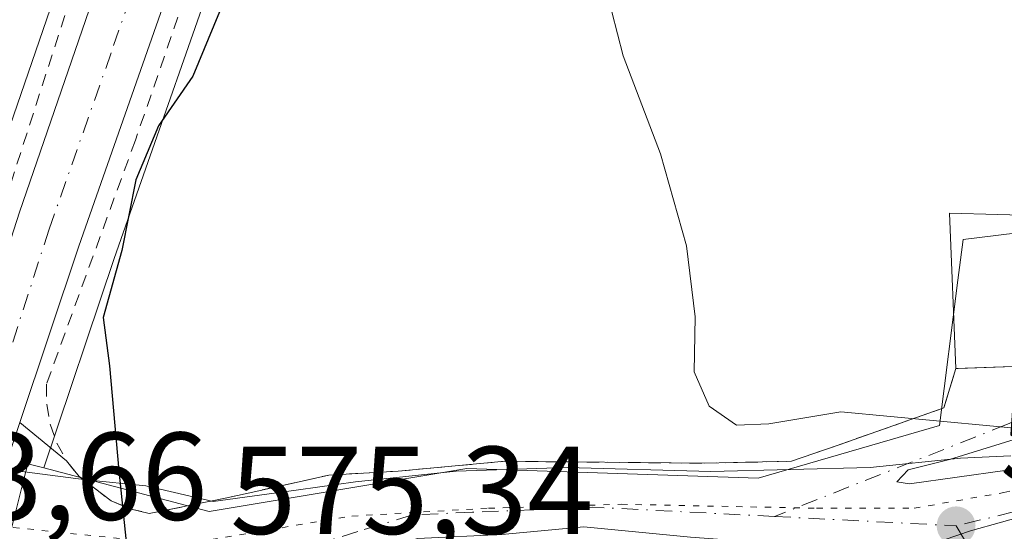
# Model space of a CAD drawing. Units: metres. Extents: x 593394 to 596823, y 4759143 to 4761503.
# Drawn here: x 595870 to 595949, y 4759295 to 4759336 of the extents above; entities that cross this region are included whole.
import ezdxf

# ---------------------------------------------------------------- set-up
doc = ezdxf.new("R2010")
doc.units = ezdxf.units.M
doc.header["$MEASUREMENT"] = 0
for name, pattern in [('DGN Style 2', [1.6480167562047852, 0.988810053722871, -0.6592067024819142]), ('DGN Style 4', [2.6384748266838614, 1.318413404963828, -0.6592067024819142, 0.001648016756204785, -0.6592067024819142]), ('DGN Style 5', [1.1536117293433497, 0.4944050268614355, -0.6592067024819142])]:
    doc.linetypes.add(name, pattern=pattern)
for name, color, linetype, lineweight in [('Alambrada', 7, 'DGN Style 2', 0), ('Carretera de calzada única Cxs', 7, 'Continuous', 13), ('Carretera de calzada única eje', 7, 'DGN Style 4', 0), ('Curva de nivel maestra', 30, 'Continuous', 30), ('Curva de nivel normal', 30, 'Continuous', 0), ('Edificación Cxs', 1, 'Continuous', 13), ('Núcleo urbano CxS', 7, 'Continuous', 0), ('Prado CxS', 92, 'Continuous', 0), ('Punto de cota en terreno', 7, 'Continuous', 0), ('Rótulo de punto de cota en terreno', 7, 'Continuous', 0), ('Suelo desnudo CxS', 253, 'Continuous', 0), ('Vía pecuaria CxS', 92, 'Continuous', 13), ('Vía pecuaria eje', 92, 'DGN Style 5', 0), ('Vía urbana Cxs', 4, 'Continuous', 0), ('Vía urbana eje', 4, 'DGN Style 4', 0)]:
    doc.layers.add(name, color=color, linetype=linetype, lineweight=lineweight)
doc.styles.add('Style-Arial', font='txt')

# ---------------------------------------------------------------- blocks, each defined once
blk = doc.blocks.new('*U12')
at = {"layer": 'Prado CxS', "color": 92, "linetype": 'Continuous', "lineweight": 0}
blk.add_polyline3d([(595961.2814999997, 4759320.4593, 581.9376000000047), (595945.5730999997, 4759318.542099999, 581.120299999995), (595945.1520999996, 4759315.253900001, 580.8787000000011), (595943.6605000002, 4759303.5997, 580.1451999999991), (595929.0991000002, 4759299.385299999, 579.2673000000068), (595905.7317000004, 4759300.1511, 577.9505999999965), (595885.0428999999, 4759296.7061, 575.7691999999952), (595871.7755000005, 4759300.196699999, 574.1426000000065), (595877.4079, 4759317.016899999, 574.7602000000043), (595887.3481000002, 4759345.3277, 574.9985000000015)], dxfattribs=at)
blk = doc.blocks.new('*U14')
at = {"layer": 'Prado CxS', "color": 92, "linetype": 'Continuous', "lineweight": 0}
blk.add_polyline3d([(595908.8295, 4759443.295299999, 576.732600000003), (595889.6233000001, 4759387.4663, 575.2249000000012), (595866.9741000002, 4759321.6787, 574.1057000000001), (595859.7449000003, 4759299.2611, 573.869200000001), (595857.8249000004, 4759293.310699999, 573.5255000000034), (595850.5421000002, 4759270.7031, 572.463499999998), (595818.6155000003, 4759176.814099999, 570.8328000000038), (595818.6057000002, 4759176.783700001, 570.8322999999946), (595818.2520000003, 4759175.743600001, 570.8169000000053), (595459.7311000006, 4759170.765900001, 592.0464999999967)], dxfattribs=at)
blk = doc.blocks.new('*U16')
at = {"layer": 'Núcleo urbano CxS', "color": 7, "linetype": 'Continuous', "lineweight": 0}
blk.add_polyline3d([(595936.3969000002, 4759490.074100001, 578.6125000000029), (595903.0125000002, 4759392.190300001, 576.1489000000003), (595887.3481000002, 4759345.3277, 574.9985000000015), (595877.4079, 4759317.016899999, 574.7602000000043), (595871.7755000005, 4759300.196699999, 574.1426000000065), (595870.4858999997, 4759300.535900001, 574.0749000000069), (595870.1152999997, 4759299.0737, 574.0160000000033), (595869.3558999998, 4759296.077500001, 573.9159999999974), (595866.1187000005, 4759283.304300001, 573.575800000006), (595862.8266000003, 4759273.4735, 573.0587999999989), (595854.8734999998, 4759249.7237, 572.341499999995), (595840.3875000002, 4759206.845899999, 571.0602000000072), (595829.5926000001, 4759175.9011, 570.6949000000022), (595818.2520000003, 4759175.743600001, 570.8169000000053), (595818.6057000002, 4759176.783700001, 570.8322999999946), (595818.6155000003, 4759176.814099999, 570.8328000000038), (595850.5421000002, 4759270.7031, 572.463499999998), (595857.8249000004, 4759293.310699999, 573.5255000000034), (595859.7449000003, 4759299.2611, 573.869200000001), (595866.9741000002, 4759321.6787, 574.1057000000001), (595889.6233000001, 4759387.4663, 575.2249000000012), (595908.8295, 4759443.295299999, 576.732600000003)], dxfattribs=at)
blk = doc.blocks.new('5PATER')
at = {"layer": 'Suelo desnudo CxS', "linetype": 'Continuous', "lineweight": 0}
h = blk.add_hatch(color=51, dxfattribs=at)
edge = h.paths.add_edge_path()
edge.add_ellipse((0, 0), major_axis=(-0.1095731443231308, -0.1110710700762829), ratio=0.9994222409660322, start_angle=0, end_angle=360)
blk = doc.blocks.new('*U19')
at = {"layer": 'Carretera de calzada única Cxs', "color": 7, "linetype": 'Continuous', "lineweight": 13}
blk.add_polyline3d([(595933.5500999996, 4759491.020099999, 578.7770000000019), (595900.1700999998, 4759393.1501, 576.4354000000021), (595884.5100999996, 4759346.300100001, 574.995299999995), (595874.5701000001, 4759317.9901, 574.6493000000046), (595869.8301999997, 4759303.8356, 574.2351000000053), (595865.9848999997, 4759292.352499999, 573.7369000000035), (595862.7049000004, 4759282.557600001, 573.4024999999965), (595862.1376999998, 4759280.864, 573.3130999999995), (595860.7126000002, 4759276.608300001, 573.1665000000066), (595852.0301000001, 4759250.6801, 572.4930000000022), (595837.5500999996, 4759207.8201, 571.5198999999993), (595826.3994000005, 4759175.856699999, 570.9716999999946), (595821.4348999998, 4759175.787799999, 571.037599999996), (595853.3901000004, 4759269.7601, 572.9320000000008), (595860.6799999997, 4759292.380100001, 573.6907000000066), (595861.7999, 4759295.8551, 573.7323999999935), (595862.6101000002, 4759298.350099999, 573.843599999993), (595869.8201000001, 4759320.7301, 574.3016999999963), (595892.4600999998, 4759386.4901, 575.7237000000023), (595911.6700999998, 4759442.3301, 577.1910999999964)], dxfattribs=at)
blk = doc.blocks.new('*U21')
at = {"layer": 'Vía urbana Cxs', "color": 4, "linetype": 'Continuous', "lineweight": 0}
blk.add_polyline3d([(595865.9848999997, 4759292.352499999, 573.7369000000035), (595869.8301999997, 4759303.8356, 574.2351000000053), (595873.6001000004, 4759300.770099999, 574.6165999999939), (595874.6001000004, 4759299.5101, 574.7780000000057), (595877.1700999998, 4759297.5601, 575.3092999999935), (595878.6700999998, 4759296.920100001, 575.5521000000008), (595880.2301000003, 4759296.540100001, 575.8004999999976), (595886.0751999998, 4759297.713300001, 576.318299999999), (595888.5470000004, 4759298.262599999, 576.389599999995), (595894.6478000004, 4759299.6183, 577.043399999995), (595900.2039999999, 4759299.935799999, 577.5804999999964), (595907.9376999997, 4759300.651799999, 578.3527999999933), (595908.7764999997, 4759300.729499999, 578.4670000000042), (595924.8103, 4759300.570800001, 579.3516999999993), (595931.7953000005, 4759300.729499999, 579.3788999999961), (595935.4466000004, 4759301.999500001, 579.5996000000014), (595944.0191000003, 4759305.015799999, 580.9581000000035), (595944.9801000003, 4759308.170100001, 582.8542000000016), (595945.1657999996, 4759308.1766, 582.9379000000044), (595956.3501000004, 4759308.5701, 581.6440000000002)], dxfattribs=at)
blk.add_polyline3d([(595948.9217999997, 4759299.977399999, 579.6894999999931), (595955.2188999997, 4759302.199899999, 579.9771000000037), (595960.4577000003, 4759306.274499999, 580.4168999999965), (595960.8280999997, 4759307.068200001, 580.4565000000002), (595959.7167999997, 4759306.8036, 580.4870999999986), (595957.9177000001, 4759305.7982, 580.4184999999999), (595953.7372000003, 4759303.7345, 580.5035999999964), (595944.4768000003, 4759300.877, 579.6272000000026), (595941.1430000003, 4759300.030300001, 579.3530000000028), (595940.2435, 4759299.0778, 579.1883999999991), (595941.2489, 4759298.919000001, 579.1803000000073)], close=True, dxfattribs=at)

msp = doc.modelspace()

# ---------------------------------------------------------------- linework, layer by layer
at = {"layer": 'Alambrada', "color": 7, "linetype": 'DGN Style 2', "lineweight": 0}
for points in [[(595757.8201000001, 4759314.3301, 574.7485000000015), (595791.9801000003, 4759309.840100001, 573.8185999999987), (595845.5500999996, 4759303.210100001, 573.482799999998), (595862.0301000001, 4759301.050100001, 574.0454000000027), (595874.3000999996, 4759339.130100001, 574.5957999999955), (595893.2600999996, 4759394.090100001, 575.6658000000025), (595915.0301000001, 4759459.6801, 577.2986999999994), (595924.1700999998, 4759487.360099999, 578.3904999999941)], [(595903.1801000005, 4759398.3101, 579.4156999999977), (595894.9200999998, 4759372.190099999, 575.6347999999998), (595879.1201, 4759326.5101, 575.0026000000071), (595871.9801000003, 4759306.9301, 574.5411000000023), (595872.0000999998, 4759305.3101, 574.5040000000008), (595872.2801000001, 4759303.720100001, 574.4955999999949), (595872.8201000001, 4759302.1801, 574.525999999998), (595873.6001000004, 4759300.770099999, 574.6165999999939), (595874.6001000004, 4759299.5101, 574.7780000000057), (595877.1700999998, 4759297.5601, 575.3092999999935), (595878.6700999998, 4759296.920100001, 575.5521000000008), (595880.2301000003, 4759296.540100001, 575.8004999999976), (595886.0751999998, 4759297.713300001, 576.318299999999), (595894.6478000004, 4759299.6183, 577.043399999995), (595900.2039999999, 4759299.935799999, 577.5804999999964), (595908.7764999997, 4759300.729499999, 578.4670000000042), (595924.8103, 4759300.570800001, 579.3516999999993), (595931.7953000005, 4759300.729499999, 579.3788999999961), (595935.4466000004, 4759301.999500001, 579.5996000000014), (595944.0191000003, 4759305.015799999, 580.9581000000035), (595944.9801000003, 4759308.170100001, 582.8542000000016)]]:
    msp.add_polyline3d(points, dxfattribs=at)
at = {"layer": 'Carretera de calzada única Cxs', "color": 7, "linetype": 'Continuous', "lineweight": 13}
for points in [[(595975.6316999998, 4759608.0339, 587.0127000000066), (595965.6201, 4759584.1801, 591.3619000000035), (595962.1401000004, 4759574.8201, 586.6276999999973), (595952.8901000004, 4759547.690099999, 583.391499999998), (595943.4401000004, 4759521.590100001, 579.5498999999982), (595933.5500999996, 4759491.020099999, 578.7770000000019), (595900.1700999998, 4759393.1501, 576.4354000000021), (595884.5100999996, 4759346.300100001, 574.995299999995), (595874.5701000001, 4759317.9901, 574.6493000000046), (595869.8301999997, 4759303.8356, 574.2351000000053)], [(595862.6101000002, 4759298.350099999, 573.843599999993), (595869.8201000001, 4759320.7301, 574.3016999999963), (595892.4600999998, 4759386.4901, 575.7237000000023), (595911.6700999998, 4759442.3301, 577.1910999999964), (595931.6700999998, 4759501.9301, 578.8849000000046), (595950.7100999998, 4759557.290100001, 579.8249000000069), (595965.7100999998, 4759598.4901, 580.3499000000012), (595967.9303000001, 4759603.7601, 580.6134000000021)]]:
    msp.add_polyline3d(points, dxfattribs=at)
at = {"layer": 'Carretera de calzada única eje', "color": 7, "linetype": 'DGN Style 4', "lineweight": 0}
msp.add_polyline3d([(595973.8217000002, 4759610.715299999, 584.4435999999987), (595971.2500999998, 4759604.5801, 582.2587000000058), (595965.6700999998, 4759591.340100001, 583.1928999999947), (595963.9200999998, 4759586.6501, 586.6113999999943), (595956.4200999998, 4759566.050100001, 583.5439000000042), (595951.8000999996, 4759552.4901, 580.9869000000035), (595947.0701000001, 4759539.4301, 579.6340000000055), (595937.5500999996, 4759511.7601, 579.1306000000042), (595932.6001000004, 4759496.4801, 578.7595000000001), (595922.6001000004, 4759466.6801, 577.8568999999989), (595905.9200999998, 4759417.7401, 576.7927000000054), (595896.3201000001, 4759389.8201, 575.8671999999933), (595888.4801000003, 4759366.390100001, 575.3828000000067), (595877.1700999998, 4759333.5101, 574.6823000000004), (595872.1901000004, 4759319.350099999, 574.3806999999942), (595864.4989, 4759295.489499999, 573.7621000000072)], dxfattribs=at)
at = {"layer": 'Curva de nivel maestra', "color": 30, "linetype": 'Continuous', "lineweight": 30, "elevation": 575, "flags": 128}
msp.add_lwpolyline([(595885.8799999999, 4759336.790100001), (595883.7300000006, 4759331.6501), (595880.9800000006, 4759327.6501), (595879.1500000004, 4759323.3201), (595878.04, 4759317.6501), (595876.54, 4759312.2601), (595877.0499999998, 4759308.4001), (595877.7999999998, 4759299.960100001), (595879.4699999997, 4759283.6501), (595883.2599999999, 4759278.0801), (595892.5, 4759268.460100001), (595899.1100000005, 4759263.860099999), (595906.1600000003, 4759263.4101), (595911.4584999997, 4759264.629899999)], dxfattribs=at)
at = {"layer": 'Curva de nivel normal', "color": 30, "linetype": 'Continuous', "lineweight": 0, "elevation": 580.0000000000001, "flags": 128}
msp.add_lwpolyline([(595915.5499999998, 4759343.9), (595918.2800000003, 4759333.27), (595921.2800000003, 4759325.4), (595923.3499999996, 4759318.01), (595924.0499999998, 4759312.33), (595923.9800000006, 4759307.92), (595925.1900000004, 4759305.140000001), (595927.3600000005, 4759303.619999999), (595929.9800000006, 4759303.74), (595935.7400000002, 4759304.689999999), (595951.7000000002, 4759303.210000001), (595964.1299999999, 4759305.220000001), (595971.9800000006, 4759306.779999999), (595975.2199999997, 4759306.82), (595977.5999999996, 4759306.67), (595979.6140000002, 4759309.374700001)], dxfattribs=at)
at = {"layer": 'Edificación Cxs', "color": 1, "linetype": 'Continuous', "lineweight": 13, "extrusion": (0.1057100496079768, 0.003718911155922255, 0.9943900417400073), "elevation": 81276.40207051893, "flags": 128}
msp.add_lwpolyline([(4735413.153448036, -758576.8171908263), (4735413.153448036, -758565.3759721831)], dxfattribs=at)
at = {"layer": 'Edificación Cxs', "color": 1, "linetype": 'Continuous', "lineweight": 13}
msp.add_polyline3d([(595944.9801000003, 4759308.170100001, 582.8542000000016), (595944.4600999998, 4759320.640100001, 583.493100000007), (595956.1001000004, 4759320.3301, 586.6609999999928), (595956.3501000004, 4759308.5701, 581.6440000000002)], dxfattribs=at)
msp.add_3dface([(595956.3501000004, 4759308.5701, 586.6609999999928), (595944.9801000003, 4759308.170100001, 586.6609999999928), (595944.4600999998, 4759320.640100001, 586.6609999999928), (595956.1001000004, 4759320.3301, 586.6609999999928)], dxfattribs=at)
at = {"layer": 'Núcleo urbano CxS', "color": 7, "linetype": 'Continuous', "lineweight": 0}
for points in [[(595956.2773000002, 4759548.329299999, 579.7069999999949), (595955.7203000003, 4759546.6953, 579.747000000003), (595946.2785, 4759520.617500001, 579.5994999999966), (595936.3969000002, 4759490.074100001, 578.6125000000029), (595903.0125000002, 4759392.190300001, 576.1489000000003), (595887.3481000002, 4759345.3277, 574.9985000000015), (595877.4079, 4759317.016899999, 574.7602000000043), (595871.7755000005, 4759300.196699999, 574.1426000000065)], [(595924.2143000001, 4759489.1417, 578.1037999999971), (595908.8295, 4759443.295299999, 576.732600000003), (595889.6233000001, 4759387.4663, 575.2249000000012), (595866.9741000002, 4759321.6787, 574.1057000000001), (595859.7449000003, 4759299.2611, 573.869200000001), (595857.8249000004, 4759293.310699999, 573.5255000000034), (595850.5421000002, 4759270.7031, 572.463499999998), (595818.6155000003, 4759176.814099999, 570.8328000000038), (595818.6057000002, 4759176.783700001, 570.8322999999946), (595818.2520000003, 4759175.7437, 570.8169000000053)], [(595871.7755000005, 4759300.196699999, 574.1426000000065), (595885.0428999999, 4759296.7061, 575.7691999999952), (595905.7317000004, 4759300.1511, 577.9505999999965), (595929.0991000002, 4759299.385299999, 579.2673000000068), (595943.6605000002, 4759303.5997, 580.1451999999991), (595945.1520999996, 4759315.253900001, 580.8787000000011), (595945.5730999997, 4759318.542099999, 581.120299999995), (595961.2814999997, 4759320.4593, 581.9376000000047), (595971.8569, 4759320.213300001, 581.4645000000019), (596003.8673, 4759326.992500001, 581.900999999998), (596004.5553000001, 4759322.019900001, 581.8402999999962), (596014.3447000004, 4759318.931500001, 579.9121000000014), (596034.6567000002, 4759320.074100001, 578.8545000000013), (596048.1298000002, 4759319.8345, 578.8215999999958)], [(595869.3558999998, 4759296.077500001, 573.9159999999974), (595870.1152999997, 4759299.0737, 574.0160000000033), (595870.4858999997, 4759300.535900001, 574.0749000000069), (595871.7755000005, 4759300.196699999, 574.1426000000065), (595885.0428999999, 4759296.7061, 575.7691999999952), (595905.7317000004, 4759300.1511, 577.9505999999965), (595929.0991000002, 4759299.385299999, 579.2673000000068), (595943.6605000002, 4759303.5997, 580.1451999999991), (595945.1520999996, 4759315.253900001, 580.8787000000011), (595945.5730999997, 4759318.542099999, 581.120299999995), (595961.2814999997, 4759320.4593, 581.9376000000047)], [(595871.7755000005, 4759300.196699999, 574.1426000000065), (595870.4858999997, 4759300.535900001, 574.0749000000069), (595870.1152999997, 4759299.0737, 574.0160000000033), (595869.3558999998, 4759296.077500001, 573.9159999999974), (595866.1187000005, 4759283.304300001, 573.575800000006), (595862.8266000003, 4759273.4735, 573.0587999999989)], [(595871.7755000005, 4759300.196699999, 574.1426000000065), (595870.4858999997, 4759300.535900001, 574.0749000000069), (595870.1152999997, 4759299.0737, 574.0160000000033), (595869.3558999998, 4759296.077500001, 573.9159999999974), (595866.1187000005, 4759283.304300001, 573.575800000006), (595862.8266000003, 4759273.4735, 573.0587999999989)]]:
    msp.add_polyline3d(points, dxfattribs=at)
at = {"layer": 'Prado CxS', "color": 92, "linetype": 'Continuous', "lineweight": 0}
for points in [[(595956.2773000002, 4759548.329299999, 579.7069999999949), (595955.7203000003, 4759546.6953, 579.747000000003), (595946.2785, 4759520.617500001, 579.5994999999966), (595936.3969000002, 4759490.074100001, 578.6125000000029), (595903.0125000002, 4759392.190300001, 576.1489000000003), (595887.3481000002, 4759345.3277, 574.9985000000015), (595877.4079, 4759317.016899999, 574.7602000000043), (595871.7755000005, 4759300.196699999, 574.1426000000065)], [(595924.2143000001, 4759489.1417, 578.1037999999971), (595908.8295, 4759443.295299999, 576.732600000003), (595889.6233000001, 4759387.4663, 575.2249000000012), (595866.9741000002, 4759321.6787, 574.1057000000001), (595859.7449000003, 4759299.2611, 573.869200000001), (595857.8249000004, 4759293.310699999, 573.5255000000034), (595850.5421000002, 4759270.7031, 572.463499999998), (595818.6155000003, 4759176.814099999, 570.8328000000038), (595818.6057000002, 4759176.783700001, 570.8322999999946), (595818.2520000003, 4759175.7437, 570.8169000000053)], [(595871.7755000005, 4759300.196699999, 574.1426000000065), (595885.0428999999, 4759296.7061, 575.7691999999952), (595905.7317000004, 4759300.1511, 577.9505999999965), (595929.0991000002, 4759299.385299999, 579.2673000000068), (595943.6605000002, 4759303.5997, 580.1451999999991), (595945.1520999996, 4759315.253900001, 580.8787000000011), (595945.5730999997, 4759318.542099999, 581.120299999995), (595961.2814999997, 4759320.4593, 581.9376000000047), (595971.8569, 4759320.213300001, 581.4645000000019), (596003.8673, 4759326.992500001, 581.900999999998), (596004.5553000001, 4759322.019900001, 581.8402999999962), (596014.3447000004, 4759318.931500001, 579.9121000000014), (596034.6567000002, 4759320.074100001, 578.8545000000013), (596048.1298000002, 4759319.8345, 578.8215999999958)]]:
    msp.add_polyline3d(points, dxfattribs=at)
at = {"layer": 'Vía pecuaria CxS', "color": 92, "linetype": 'Continuous', "lineweight": 13}
for points in [[(595860.8989000004, 4759301.097300001, 574.055600000007), (595875.1750999996, 4759299.2404, 574.8834999999963), (595879.9622999998, 4759298.7566, 575.7774999999965), (595885.3569, 4759297.488500001, 576.3442000000068), (595892.2145999996, 4759298.439999999, 576.7486000000063), (595896.7806000002, 4759299.0735, 577.2019), (595904.8685999997, 4759299.946799999, 577.9820999999939), (595913.7766000004, 4759300.229499999, 579.0008999999991), (595925.3181999996, 4759299.902600001, 579.2323999999935), (595938.0898000002, 4759300.222200001, 579.3349000000017), (595945.3642999995, 4759300.9757, 579.6983000000037), (595949.4013, 4759301.156099999, 579.852899999998)], [(595860.8989000004, 4759301.097300001, 574.055600000007), (595875.1750999996, 4759299.2404, 574.8834999999963), (595879.9622999998, 4759298.7566, 575.7774999999965), (595885.3569, 4759297.488500001, 576.3442000000068), (595892.2145999996, 4759298.439999999, 576.7486000000063), (595896.7806000002, 4759299.0735, 577.2019), (595904.8685999997, 4759299.946799999, 577.9820999999939), (595913.7766000004, 4759300.229499999, 579.0008999999991), (595925.3181999996, 4759299.902600001, 579.2323999999935), (595938.0898000002, 4759300.222200001, 579.3349000000017), (595945.3642999995, 4759300.9757, 579.6983000000037), (595949.4013, 4759301.156099999, 579.852899999998)], [(595951.1295999996, 4759296.536900001, 579.5271000000066), (595946.1645999998, 4759295.1392, 578.8975999999967), (595944.0313999997, 4759294.438300001, 578.8450000000012), (595941.4441000001, 4759293.8792, 578.8390999999974), (595938.0175000001, 4759293.948999999, 578.8527999999933), (595932.0038000002, 4759294.018999999, 578.7949999999983), (595923.6824000003, 4759294.648, 579.4397999999928), (595915.1293000003, 4759295.457000001, 578.7908000000025), (595908.5448000003, 4759294.859400001, 577.7266999999993), (595901.7542000003, 4759294.5196, 577.3499000000012), (595897.8816000001, 4759293.1929, 577.0871000000043), (595894.6879000004, 4759292.4571, 576.7109999999957), (595890.8701, 4759291.750700001, 576.2449999999953), (595887.0460000001, 4759291.501, 575.8270000000048), (595883.5733000003, 4759290.8292, 575.4741000000067), (595858.6887999997, 4759293.1074, 573.7753999999986)], [(595951.1295999996, 4759296.536900001, 579.5271000000066), (595946.1645999998, 4759295.1392, 578.8975999999967), (595944.0313999997, 4759294.438300001, 578.8450000000012), (595941.4441000001, 4759293.8792, 578.8390999999974), (595938.0175000001, 4759293.948999999, 578.8527999999933), (595932.0038000002, 4759294.018999999, 578.7949999999983), (595923.6824000003, 4759294.648, 579.4397999999928), (595915.1293000003, 4759295.457000001, 578.7908000000025), (595908.5448000003, 4759294.859400001, 577.7266999999993), (595901.7542000003, 4759294.5196, 577.3499000000012), (595897.8816000001, 4759293.1929, 577.0871000000043), (595894.6879000004, 4759292.4571, 576.7109999999957), (595890.8701, 4759291.750700001, 576.2449999999953), (595887.0460000001, 4759291.501, 575.8270000000048), (595883.5733000003, 4759290.8292, 575.4741000000067), (595858.6887999997, 4759293.1074, 573.7753999999986)]]:
    msp.add_polyline3d(points, dxfattribs=at)
at = {"layer": 'Vía pecuaria eje', "color": 92, "linetype": 'DGN Style 5', "lineweight": 0}
msp.add_polyline3d([(595863.5818999996, 4759296.022299999, 573.755799999999), (595878.6279999996, 4759294.451199999, 575.2422999999981), (595885.2100000001, 4759294.451199999, 575.9474999999948), (595896.4951, 4759296.336100001, 577.0384999999952), (595907.4661999998, 4759296.964000001, 577.7602000000043), (595918.1233000001, 4759297.277899999, 578.7765000000073), (595933.7964000005, 4759296.9638, 578.8335999999981), (595941.6325000003, 4759296.9638, 578.9456999999966), (595948.8426000001, 4759298.220699999, 579.4355000000069), (595961.6936999997, 4759301.047599999, 581.3242000000029)], dxfattribs=at)
at = {"layer": 'Vía urbana Cxs', "color": 4, "linetype": 'Continuous', "lineweight": 0, "extrusion": (-0.0351246807271814, 0.9993828872439832, 0.0003185713321687176), "elevation": 4735438.948842077, "flags": 128}
msp.add_lwpolyline([(-762746.4335126139, -925.7209413108935), (-762746.6193263353, -925.6372413066433), (-762757.8105464916, -926.9311413723052)], dxfattribs=at)
at = {"layer": 'Vía urbana Cxs', "color": 4, "linetype": 'Continuous', "lineweight": 0, "extrusion": (-0.06073013449568475, 0.04938280254380446, 0.9969318881333147), "elevation": 199412.9799119147, "flags": 128}
msp.add_lwpolyline([(-4068517.120528488, -2532476.47318877), (-4068517.120528488, -2532471.599280839)], dxfattribs=at)
at = {"layer": 'Vía urbana Cxs', "color": 4, "linetype": 'Continuous', "lineweight": 0}
for points in [[(595873.6001000004, 4759300.770099999, 574.6165999999939), (595874.6001000004, 4759299.5101, 574.7780000000057), (595877.1700999998, 4759297.5601, 575.3092999999935), (595878.6700999998, 4759296.920100001, 575.5521000000008), (595880.2301000003, 4759296.540100001, 575.8004999999976), (595886.0751999998, 4759297.713300001, 576.318299999999), (595888.5470000004, 4759298.262599999, 576.389599999995), (595894.6478000004, 4759299.6183, 577.043399999995), (595900.2039999999, 4759299.935799999, 577.5804999999964), (595907.9376999997, 4759300.651799999, 578.3527999999933), (595908.7764999997, 4759300.729499999, 578.4670000000042), (595924.8103, 4759300.570800001, 579.3516999999993), (595931.7953000005, 4759300.729499999, 579.3788999999961), (595935.4466000004, 4759301.999500001, 579.5996000000014), (595944.0191000003, 4759305.015799999, 580.9581000000035), (595944.9801000003, 4759308.170100001, 582.8542000000016)], [(595948.9217999997, 4759299.977399999, 579.6894999999931), (595955.2188999997, 4759302.199899999, 579.9771000000037), (595960.4577000003, 4759306.274499999, 580.4168999999965), (595960.8280999997, 4759307.068200001, 580.4565000000002), (595959.7167999997, 4759306.8036, 580.4870999999986), (595957.9177000001, 4759305.7982, 580.4184999999999), (595953.7372000003, 4759303.7345, 580.5035999999964), (595944.4768000003, 4759300.877, 579.6272000000026), (595941.1430000003, 4759300.030300001, 579.3530000000028), (595940.2435, 4759299.0778, 579.1883999999991), (595941.2489, 4759298.919000001, 579.1803000000073), (595948.9217999997, 4759299.977399999, 579.6894999999931)]]:
    msp.add_polyline3d(points, dxfattribs=at)
at = {"layer": 'Vía urbana eje', "color": 4, "linetype": 'DGN Style 4', "lineweight": 0, "extrusion": (-0.008066152859118146, 0.0004146411682260244, 0.9999673820934136), "elevation": -2254.675382997461, "flags": 128}
msp.add_lwpolyline([(595915.6920873179, 4759297.644107847), (595930.2825644829, 4759296.894107782)], dxfattribs=at)
at = {"layer": 'Vía urbana eje', "color": 4, "linetype": 'DGN Style 4', "lineweight": 0}
for points in [[(595965.8608999997, 4759310.717900001, 580.7580000000017), (595960.0717000002, 4759308.4619, 580.6968999999954), (595949.1179000001, 4759303.6995, 580.7663999999932), (595930.4101, 4759296.300100001, 578.8090999999986)], [(595972.8201000001, 4759302.210100001, 579.6092000000062), (595968.1700999998, 4759301.090100001, 581.1748999999982), (595963.5500999996, 4759299.9901, 582.2422999999981), (595958.9101, 4759298.880100001, 582.1852000000072), (595954.2600999996, 4759297.7601, 580.6631999999954), (595949.6201, 4759296.6601, 579.3478999999934), (595945.0000999998, 4759295.550100001, 578.9271000000008)], [(595930.4101, 4759296.300100001, 578.8090999999986), (595915.8201000001, 4759297.050100001, 578.6166999999987), (595911.0000999998, 4759296.840100001, 578.0118999999977), (595906.1700999998, 4759296.640100001, 577.670100000003), (595901.3501000004, 4759296.4301, 577.3822999999975), (595896.9801000003, 4759295.090100001, 577.0531999999948), (595888.2600999996, 4759292.4301, 575.9893000000011), (595885.7301000003, 4759291.9001, 575.7173999999941), (595883.1901000004, 4759291.360099999, 575.4565000000002)], [(595945.0000999998, 4759295.550100001, 578.9271000000008), (595946.5301000001, 4759292.940099999, 578.6655000000028), (595948.0500999996, 4759290.340100001, 578.9784000000072), (595950.3901000004, 4759286.770099999, 578.9146000000037), (595952.7500999998, 4759283.220100001, 577.6030000000028), (595955.0800999999, 4759279.6601, 576.8990999999951), (595957.4200999998, 4759276.090100001, 574.6175999999978), (595959.7801000001, 4759272.540100001, 573.4388999999937)]]:
    msp.add_polyline3d(points, dxfattribs=at)

# ---------------------------------------------------------------- block references
at = {"layer": 'Carretera de calzada única Cxs', "color": 7, "linetype": 'Continuous', "lineweight": 13}
msp.add_blockref('*U19', (0, 0), dxfattribs=at)
at = {"layer": 'Núcleo urbano CxS', "color": 7, "linetype": 'Continuous', "lineweight": 0}
msp.add_blockref('*U16', (0, 0), dxfattribs=at)
at = {"layer": 'Prado CxS', "color": 92, "linetype": 'Continuous', "lineweight": 0}
for name in ['*U14', '*U12']:
    msp.add_blockref(name, (0, 0), dxfattribs=at)
at = {"layer": 'Punto de cota en terreno', "color": 7, "linetype": 'Continuous', "lineweight": 0, "xscale": 10, "yscale": 10, "zscale": 10}
msp.add_blockref('5PATER', (595945, 4759295.550000001, 578.7899999999936), dxfattribs=at)
at = {"layer": 'Vía urbana Cxs', "color": 4, "linetype": 'Continuous', "lineweight": 0}
msp.add_blockref('*U21', (0, 0), dxfattribs=at)

# ---------------------------------------------------------------- texts
at = {"layer": 'Rótulo de punto de cota en terreno', "color": 7, "linetype": 'Continuous', "lineweight": 0, "style": 'Style-Arial'}
for s, p in [('578,79', (595948.5278000003, 4759299.0778)), ('573,66', (595855.7571999999, 4759296.027799999)), ('575,34', (595886.7278000005, 4759294.897800001))]:
    msp.add_text(s, height=7.000000000000002, dxfattribs=at).set_placement(p)

doc.saveas('drawing.dxf')
